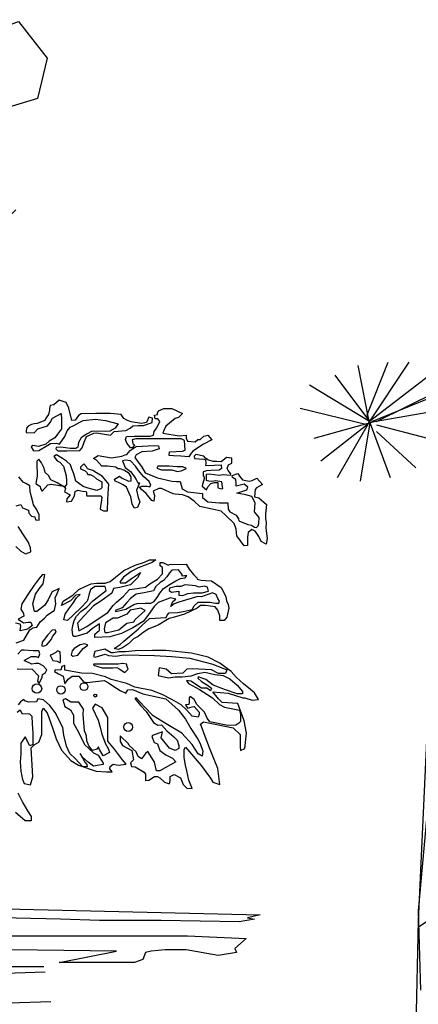
# Model space of a CAD drawing. Units: inches. Extents: x 73676 to 257410, y 51573 to 97787.
# Drawn here: x 127106 to 129228, y 60026 to 65271 of the extents above; entities that cross this region are included whole.
import ezdxf

# ---------------------------------------------------------------- set-up
doc = ezdxf.new("R2010")
doc.units = ezdxf.units.IN
doc.header["$MEASUREMENT"] = 0
doc.layers.get('0').update_dxf_attribs({"color": 2})
doc.layers.add('3 tree', color=64, linetype='Continuous', lineweight=9)
for name, color, linetype in [('8', 8, 'Continuous'), ('Matas', 68, 'Continuous'), ('NOITHAT', 144, 'Continuous')]:
    doc.layers.add(name, color=color, linetype=linetype)

# ---------------------------------------------------------------- blocks, each defined once
blk = doc.blocks.new('A$C223044D4')
at = {"color": 116}
for p, q in [((308, 3679.6), (369.6, 3362.7)), ((357.3, 3415.5), (468.2, 3697.2)), ((579.1, 3697.2), (357.3, 3362.7)), ((184.8, 3626.8), (369.6, 3380.3)), ((689.9, 3626.8), (369.6, 3380.3)), ((369.6, 3380.3), (49.3, 3574)), ((381.9, 3380.3), (726.9, 3521.1)), ((406.6, 3380.3), (726.9, 3538.7)), ((357.3, 3362.7), (0, 3450.7)), ((480.5, 3081), (357.3, 3415.5)), ((394.2, 3380.3), (689.9, 3433.1)), ((73.9, 3292.3), (394.2, 3380.3)), ((357.3, 3362.7), (110.9, 3169)), ((369.6, 3380.3), (197.1, 3081)), ((369.6, 3362.7), (320.3, 3063.4)), ((406.6, 3362.7), (677.6, 3292.3)), ((406.6, 3327.5), (616, 3133.8)), ((677.6, 1795.8), (628.3, 721.8)), ((677.6, 1320.4), (628.3, 774.6)), ((628.3, 686.6), (1010.3, 950.7)), ((628.3, 774.6), (640.7, 352.1)), ((628.3, 721.8), (616, 123.2))]:
    blk.add_line(p, q, dxfattribs=at)

msp = doc.modelspace()

# ---------------------------------------------------------------- hatches: boundary and pattern name
at = {"layer": '3 tree'}
h = msp.add_hatch(dxfattribs=at)
h.set_pattern_fill('GRASS', color=256, scale=200, style=0)
h.set_pattern_definition([(90, (-1587816.63, 649999.63), (-141.421356, 141.421356), [37.5, -245.342713]), (45, (-1587816.63, 649999.63), (-141.421356, 141.421356), [37.5, -162.5]), (135, (-1587816.63, 649999.63), (-141.421356, -141.421356), [37.5, -162.5])])
h.paths.add_polyline_path([(126182.5032, 64701.2993), (126136.801, 64888.9447), (125895.9561, 65111.1787), (125696.7573, 64958.8608), (125686.9931, 64927.01), (125557.6211, 64876.8546), (125512.9653, 64912.2502), (125093.1379, 64951.8665), (124695.7502, 65035.3769), (124619.7314, 64972.5497), (124502.7701, 65046.6473), (124305.2374, 65029.3406), (124277.3884, 65123.2949), (124020.2727, 64694.5183), (123903.8754, 64694.0284), (123902.7049, 64687.1069), (123749.8638, 64664.3364), (123719.1719, 64693.2511), (123598.2184, 64692.7421), (123383.8154, 64515.5446), (123373.8448, 64521.8612), (123115.4533, 64325.0724), (123117.668, 64307.4211), (122987.1363, 64207.0447), (122963.5829, 64209.4093), (122912.7848, 64170.7219), (127413.427, 64170.7219), (127301.9969, 64259.8617), (127097.7604, 64361.4528), (127090.8868, 64383.776), (126898.8946, 64496.4687), (126843.7129, 64502.4351), (126805.6314, 64551.2109)])

# ---------------------------------------------------------------- linework, layer by layer
at = {"layer": '8'}
msp.add_lwpolyline([(127251.9798, 65067.1015), (127199.9187, 64851.2857), (127042.3215, 64803.5669), (126789.6898, 64929.2306), (126731.4167, 65118.4821), (126815.1684, 65271.2428), (126983.5151, 65219.0317), (127099.069, 65261.3906), (127251.9798, 65067.1015)], dxfattribs=at)
at = {"layer": 'Matas', "color": 92}
for points in [[(127793.9662, 63153.5998), (127780.8591, 63125.2199), (127754.6451, 63120.8538), (127700.0325, 63129.586), (127680.3718, 63136.1352), (127660.7112, 63147.0506), (127645.4197, 63168.8813), (127588.6226, 63173.2475), (127512.1649, 63173.2475), (127433.5225, 63171.0643), (127418.231, 63162.3321), (127400.7549, 63138.3184), (127383.2789, 63136.1352), (127367.9875, 63201.6273), (127352.6959, 63232.1902), (127315.5593, 63245.2887), (127287.1607, 63219.0918), (127267.5001, 63216.9088), (127265.3157, 63199.4442), (127265.3157, 63190.7119), (127258.762, 63168.8813), (127250.0241, 63155.7829), (127243.4705, 63144.8676), (127239.1015, 63136.1352), (127199.7804, 63120.8538), (127182.3044, 63118.6707), (127169.1973, 63114.3046), (127151.7212, 63105.5723), (127142.9833, 63094.6569), (127140.7988, 63079.3755), (127140.7988, 63072.8263), (127182.3044, 63070.6432), (127201.9649, 63092.4739), (127254.3931, 63107.7553), (127267.5001, 63125.2199), (127280.6072, 63149.2336), (127326.4818, 63173.2475), (127328.6662, 63140.5014), (127328.6662, 63118.6707), (127328.6662, 63092.4739), (127306.8212, 63064.094), (127293.7141, 63044.4464), (127263.1312, 63026.9819), (127245.6551, 63009.5173), (127206.3339, 62998.602), (127175.7509, 63002.9681), (127167.0128, 62996.419), (127180.1199, 62974.5882), (127208.5184, 62976.7714), (127256.5775, 63005.1512), (127269.6846, 63013.8835), (127302.4522, 63016.0665), (127317.7438, 63009.5173), (127346.1423, 63050.9956), (127359.2494, 63081.5586), (127374.5409, 63101.2061), (127394.2015, 63109.9385), (127426.9691, 63127.403), (127444.4452, 63136.1352), (127509.9804, 63142.6844), (127562.4085, 63136.1352), (127630.1283, 63118.6707), (127614.8367, 63094.6569), (127586.4381, 63079.3755), (127560.2241, 63077.1925), (127492.5043, 63079.3755), (127461.9212, 63064.094), (127433.5225, 63044.4464), (127418.231, 63018.2497), (127416.0465, 62994.2359), (127405.1241, 62987.6866), (127374.5409, 62987.6866), (127324.2973, 62994.2359), (127300.2678, 62992.0528), (127298.0833, 62985.5036), (127309.0057, 62974.5882), (127357.0649, 62974.5882), (127426.9691, 62976.7714), (127437.8917, 62989.8698), (127448.8141, 63020.4327), (127461.9212, 63050.9956), (127501.2423, 63068.4602), (127514.3494, 63070.6432), (127588.6226, 63057.5448), (127608.2831, 63077.1925), (127671.6338, 63083.7417), (127693.4789, 63094.6569), (127708.7704, 63107.7553), (127737.1691, 63109.9385), (127765.5675, 63109.9385), (127811.4423, 63125.2199), (127813.6267, 63149.2336)], [(128005.8633, 62941.8423), (127964.3578, 62946.2084), (127925.0365, 62948.3915), (127901.007, 62950.5745), (127903.1915, 62970.2222), (127973.0957, 62972.4052), (127986.2028, 62978.9544), (127984.0183, 63029.1649), (127966.5423, 63037.8972), (127914.1141, 63037.8972), (127822.3649, 63037.8972), (127798.3352, 63037.8972), (127724.062, 63037.8972), (127704.4015, 63033.5311), (127708.7704, 63013.8835), (127717.5085, 63007.3343), (127706.5859, 62989.8698), (127695.6633, 62989.8698), (127684.7409, 63005.1512), (127676.0028, 63016.0665), (127669.4494, 63035.7142), (127673.8183, 63050.9956), (127717.5085, 63053.1788), (127800.5197, 63053.1788), (127817.9957, 63057.5448), (127822.3649, 63077.1925), (127835.4718, 63096.8401), (127852.9478, 63131.7692), (127842.0254, 63144.8676), (127826.7338, 63144.8676), (127824.5493, 63164.5151), (127839.8409, 63168.8813), (127839.8409, 63175.4305), (127844.2099, 63188.5289), (127872.6083, 63199.4442), (127916.2986, 63199.4442), (127973.0957, 63173.2475), (127951.2507, 63151.4167), (127933.7746, 63147.0506), (127883.531, 63105.5723), (127872.6083, 63083.7417), (127868.2394, 63068.4602), (127955.6196, 63055.3618), (127992.7562, 63057.5448), (127992.7562, 63042.2634), (127999.3099, 63026.9819), (128040.8154, 63022.6157), (128053.9225, 63035.7142), (128067.0296, 63035.7142), (128086.6901, 63053.1788), (128108.5351, 63057.5448), (128128.1957, 63033.5311), (128084.5056, 63009.5173), (128027.7083, 62972.4052), (128018.9704, 62961.4899)], [(128392.521, 62492.1304), (128379.4141, 62518.3272), (128368.4914, 62533.6087), (128359.7533, 62546.7071), (128342.2773, 62555.4393), (128322.6167, 62540.1579), (128318.2478, 62513.961), (128318.2478, 62470.2997), (128300.7717, 62468.1167), (128261.4507, 62522.6933), (128259.2662, 62557.6224), (128248.3436, 62588.1854), (128202.4689, 62631.8467), (128178.4394, 62653.6774), (128130.3802, 62664.5928), (128064.8449, 62677.6911), (128034.262, 62706.071), (128003.6788, 62730.0848), (127973.0957, 62741), (127933.7746, 62743.1832), (127922.852, 62745.3662), (127861.6859, 62773.7461), (127846.3944, 62773.7461), (127815.8112, 62760.6477), (127824.5493, 62736.634), (127820.1802, 62706.071), (127809.2578, 62710.4371), (127778.6746, 62747.5492), (127754.6451, 62769.3799), (127743.7225, 62780.2953), (127756.8296, 62786.8445), (127785.2281, 62786.8445), (127798.3352, 62782.4783), (127804.8888, 62791.2106), (127796.1507, 62810.8582), (127767.752, 62837.055), (127739.3536, 62869.8011), (127721.8775, 62893.8148), (127695.6633, 62922.1947), (127669.4494, 62924.3777), (127654.1578, 62922.1947), (127667.2649, 62885.0825), (127695.6633, 62865.4349), (127713.1394, 62841.4212), (127726.2465, 62821.7736), (127734.9846, 62804.309), (127743.7225, 62804.309), (127737.1691, 62786.8445), (127728.431, 62765.0138), (127737.1691, 62725.7186), (127745.907, 62703.8879), (127732.7999, 62673.325), (127715.3239, 62668.9588), (127704.4015, 62692.9726), (127697.8478, 62730.0848), (127689.1099, 62749.7324), (127673.8183, 62780.2953), (127656.3423, 62793.3937), (127632.3128, 62806.4921), (127614.8367, 62813.0413), (127610.4676, 62823.9566), (127636.6817, 62839.2381), (127647.6043, 62830.5058), (127684.7409, 62813.0413), (127700.0325, 62815.2244), (127700.0325, 62837.055), (127689.1099, 62854.5195), (127660.7112, 62871.9841), (127641.0507, 62878.5333), (127627.9436, 62878.5333), (127617.0212, 62887.2656), (127573.331, 62893.8148), (127542.748, 62893.8148), (127514.3494, 62924.3777), (127499.0578, 62933.11), (127523.0873, 62950.5745), (127595.1762, 62937.4761), (127649.7888, 62946.2084), (127667.2649, 62952.7576), (127676.0028, 62954.9407), (127693.4789, 62976.7714), (127726.2465, 62998.602), (127822.3649, 63002.9681), (127844.2099, 63000.7851), (127848.5789, 62985.5036), (127811.4423, 62972.4052), (127756.8296, 62970.2222), (127726.2465, 62952.7576), (127719.693, 62939.6593), (127737.1691, 62913.4624), (127754.6451, 62891.6317), (127774.3057, 62856.7027), (127831.1028, 62834.872), (127839.8409, 62830.5058), (127916.2986, 62813.0413), (127940.3281, 62810.8582), (127959.9886, 62810.8582), (127970.9112, 62771.563), (127999.3099, 62756.2816), (128080.1365, 62747.5492), (128080.1365, 62725.7186), (128108.5351, 62703.8879), (128169.7014, 62697.3387), (128213.3915, 62697.3387), (128215.5759, 62664.5928), (128224.3141, 62649.3112), (128259.2662, 62631.8467), (128270.1886, 62612.1991), (128272.3731, 62601.2838), (128320.4323, 62581.6362), (128340.0928, 62579.453), (128355.3844, 62568.5378), (128366.307, 62566.3547), (128375.0449, 62575.087), (128379.4141, 62588.1854), (128381.5985, 62618.7483), (128355.3844, 62649.3112), (128359.7533, 62697.3387), (128342.2773, 62732.2678), (128309.5098, 62741), (128261.4507, 62749.7324), (128316.0633, 62767.1969), (128320.4323, 62780.2953), (128300.7717, 62797.7598), (128259.2662, 62786.8445), (128259.2662, 62802.126), (128257.0817, 62821.7736), (128239.6056, 62832.6889), (128237.421, 62843.6043), (128268.0041, 62854.5195), (128276.7422, 62839.2381), (128292.0338, 62819.5906), (128326.9859, 62813.0413), (128344.462, 62817.4074), (128368.4914, 62828.3228), (128399.0746, 62795.5767), (128366.307, 62778.1123), (128359.7533, 62769.3799), (128355.3844, 62730.0848), (128379.4141, 62723.5355), (128420.9196, 62688.6065), (128416.5506, 62655.8604), (128414.3662, 62638.3959), (128414.3662, 62614.3821), (128418.7351, 62590.3684), (128416.5506, 62564.1716), (128420.9196, 62533.6087), (128423.1041, 62507.4118), (128418.7351, 62476.8489)], [(128187.1775, 62775.9291), (128184.9928, 62782.4783), (128182.8083, 62808.6752), (128147.8562, 62815.2244), (128128.1957, 62810.8582), (128112.9041, 62813.0413), (128099.7972, 62817.4074), (128099.7972, 62834.872), (128099.7972, 62850.1535), (128115.0886, 62852.3365), (128167.5168, 62845.7873), (128189.362, 62847.9704), (128228.683, 62845.7873), (128230.8675, 62852.3365), (128215.5759, 62869.8011), (128211.207, 62880.7164), (128217.7604, 62900.364), (128235.2365, 62909.0962), (128235.2365, 62935.2931), (128206.838, 62939.6593), (128178.4394, 62915.6454), (128154.4098, 62917.8285), (128136.9338, 62917.8285), (128108.5351, 62926.5608), (128095.4281, 62935.2931), (128086.6901, 62946.2084), (128042.9999, 62954.9407), (128034.262, 62946.2084), (128036.4465, 62933.11), (128086.6901, 62930.9269), (128095.4281, 62928.7439), (128097.6126, 62906.9132), (128095.4281, 62895.9978), (128141.3028, 62898.181), (128178.4394, 62900.364), (128180.6238, 62880.7164), (128167.5168, 62871.9841), (128126.0112, 62869.8011), (128099.7972, 62867.618), (128082.321, 62863.2519), (128082.321, 62841.4212), (128088.8746, 62834.872), (128088.8746, 62826.1397), (128080.1365, 62795.5767), (128077.952, 62786.8445), (128099.7972, 62767.1969), (128108.5351, 62782.4783), (128123.8267, 62799.9429), (128143.4873, 62806.4921), (128160.9633, 62806.4921), (128160.9633, 62778.1123), (128182.8083, 62771.563)]]:
    msp.add_lwpolyline(points, close=True, dxfattribs=at)
at = {"layer": 'Matas', "color": 106}
for points in [[(127494.6888, 62869.8011), (127466.2902, 62878.5333), (127461.9212, 62889.4486), (127446.6296, 62904.7302), (127429.1536, 62887.2656), (127429.1536, 62878.5333), (127455.3678, 62867.618), (127461.9212, 62861.0687), (127468.4747, 62847.9704), (127481.5817, 62847.9704), (127499.0578, 62839.2381), (127514.3494, 62826.1397), (127542.748, 62808.6752), (127542.748, 62778.1123), (127538.3789, 62771.563), (127516.5339, 62762.8307), (127470.6592, 62775.9291), (127444.4452, 62784.6615), (127405.1241, 62813.0413), (127394.2015, 62852.3365), (127383.2789, 62878.5333), (127376.7254, 62900.364), (127354.8804, 62920.0116), (127333.0354, 62933.11), (127302.4522, 62952.7576), (127287.1607, 62944.0253), (127304.6367, 62922.1947), (127319.9283, 62913.4624), (127339.5888, 62893.8148), (127352.6959, 62841.4212), (127354.8804, 62815.2244), (127354.8804, 62795.5767), (127343.9578, 62780.2953), (127304.6367, 62804.309), (127271.8691, 62819.5906), (127258.762, 62843.6043), (127241.286, 62858.8857), (127239.1015, 62867.618), (127234.7325, 62885.0825), (127221.6254, 62911.2793), (127208.5184, 62930.9269), (127197.5959, 62920.0116), (127197.5959, 62898.181), (127199.7804, 62854.5195), (127199.7804, 62839.2381), (127191.0423, 62799.9429), (127215.072, 62784.6615), (127217.2565, 62773.7461), (127225.9944, 62760.6477), (127256.5775, 62793.3937), (127274.0536, 62797.7598), (127341.7733, 62786.8445), (127350.5114, 62773.7461), (127343.9578, 62756.2816), (127374.5409, 62741), (127357.0649, 62719.1694), (127354.8804, 62703.8879), (127381.0944, 62706.071), (127398.5704, 62734.4508), (127400.7549, 62758.4646), (127416.0465, 62765.0138), (127440.0762, 62760.6477), (127459.7367, 62758.4646), (127461.9212, 62754.0985), (127461.9212, 62738.817), (127464.1057, 62734.4508), (127479.3973, 62734.4508), (127540.5634, 62734.4508), (127542.748, 62725.7186), (127540.5634, 62699.5217), (127536.1944, 62679.8742), (127534.0099, 62664.5928), (127551.4859, 62655.8604), (127573.331, 62655.8604), (127575.5155, 62714.8033), (127577.7001, 62747.5492), (127579.8846, 62797.7598), (127558.0394, 62826.1397), (127544.9325, 62839.2381), (127514.3494, 62856.7027)], [(127994.9407, 62880.7164), (127975.2802, 62889.4486), (127942.5126, 62889.4486), (127901.007, 62893.8148), (127842.0254, 62893.8148), (127835.4718, 62882.8994), (127861.6859, 62874.1672), (127883.531, 62874.1672), (127916.2986, 62874.1672), (127946.8817, 62865.4349), (127966.5423, 62867.618)]]:
    msp.add_lwpolyline(points, close=True, dxfattribs=at)
at = {"layer": 'Matas', "color": 92}
msp.add_lwpolyline([(127087.6966, 62682.0302), (127111.7263, 62688.5794), (127120.4642, 62671.1149), (127153.2319, 62658.0165), (127155.4163, 62642.7351), (127168.5234, 62627.4535), (127185.9995, 62623.0874), (127190.3684, 62607.806), (127210.029, 62605.6228), (127210.029, 62634.0027), (127194.7374, 62664.5657), (127179.446, 62686.3964), (127175.0769, 62703.8609), (127161.97, 62756.2546), (127159.7853, 62789.0005), (127137.9403, 62799.9159), (127124.8332, 62808.6481), (127100.8037, 62837.028)], dxfattribs=at)
at = {"layer": 'Matas', "color": 108}
msp.add_lwpolyline([(127085.0928, 62465.0797), (127111.3068, 62441.0659), (127137.5209, 62425.7845), (127165.9196, 62436.6999), (127163.7349, 62458.5305), (127150.628, 62489.0934), (127122.2294, 62532.7548), (127098.1999, 62572.05)], dxfattribs=at)
at = {"layer": 'Matas', "color": 70}
for points in [[(128171.8483, 62071.2523), (128171.8483, 62096.2705), (128161.8345, 62126.2924), (128146.8136, 62143.8052), (128094.2406, 62151.3107), (128069.2059, 62151.3107), (128051.6816, 62136.2997), (127984.0877, 62103.776), (127924.0043, 62086.2632), (127901.473, 62081.2596), (127843.8931, 62046.234), (127793.8237, 62026.2195), (127763.782, 62006.2048), (127736.2438, 61986.1903), (127711.209, 61973.6811), (127686.1742, 61946.161), (127653.6291, 61926.1464), (127631.0978, 61916.1391), (127608.5665, 61921.1428), (127641.1118, 61943.6592), (127661.1395, 61961.172), (127726.2298, 62016.2121), (127738.7471, 62026.2195), (127756.2715, 62043.7322), (127796.3271, 62081.2596), (127886.4523, 62086.2632), (127891.4591, 62098.7724), (127901.473, 62111.2815), (127946.5356, 62113.7833), (127976.5773, 62118.787), (128024.1433, 62128.7943), (128034.1573, 62148.8088), (128056.6886, 62168.8235), (128119.2753, 62168.8235), (128149.3172, 62163.8199), (128166.8413, 62163.8199), (128169.3449, 62173.8271), (128161.8345, 62188.8381), (128151.8206, 62208.8527), (128131.7928, 62218.86), (128074.2129, 62196.3436), (128054.185, 62198.8453), (127954.046, 62168.8235), (127929.0113, 62158.8161), (127911.487, 62146.3071), (127921.5009, 62171.3253), (127936.5217, 62183.8344), (127908.9834, 62191.3399), (127843.8931, 62166.3216), (127821.3618, 62146.3071), (127783.8097, 62091.2669), (127763.782, 62066.2487), (127708.7055, 62031.2231), (127648.6221, 62001.2012), (127586.0352, 61983.6884), (127505.9241, 61981.1866), (127505.9241, 61998.6994), (127530.9588, 62018.714), (127530.9588, 62053.7395), (127493.4066, 62028.7212), (127465.8685, 62003.703), (127405.785, 61986.1903), (127393.2676, 61986.1903), (127388.2606, 61993.6957), (127385.7573, 62021.2158), (127388.2606, 62043.7322), (127395.7712, 62071.2523), (127408.2886, 62093.7687), (127430.8199, 62118.787), (127463.3649, 62141.3034), (127495.9102, 62176.3289), (127525.9519, 62198.8453), (127566.0075, 62231.3691), (127561.0005, 62251.3837), (127508.4275, 62251.3837), (127483.3928, 62236.3728), (127473.3789, 62206.3508), (127468.3719, 62183.8344), (127465.8685, 62173.8271), (127430.8199, 62138.8016), (127393.2676, 62101.2742), (127360.7226, 62071.2523), (127340.6947, 62073.7541), (127348.2052, 62103.776), (127368.2329, 62133.7979), (127388.2606, 62161.318), (127408.2886, 62191.3399), (127428.3163, 62208.8527), (127405.785, 62206.3508), (127375.7433, 62176.3289), (127328.1773, 62151.3107), (127338.1913, 62173.8271), (127388.2606, 62206.3508), (127420.8059, 62236.3728), (127458.358, 62253.8856), (127485.8962, 62266.3947), (127515.9379, 62268.8965), (127561.0005, 62268.8965), (127588.5388, 62278.9037), (127616.0769, 62301.4203), (127661.1395, 62336.4457), (127721.2228, 62366.4677), (127771.2924, 62381.4786), (127796.3271, 62393.9877), (127831.3757, 62393.9877), (127811.348, 62378.9768), (127736.2438, 62351.4567), (127698.6915, 62331.4421), (127658.6361, 62301.4203), (127641.1118, 62278.9037), (127641.1118, 62271.3983), (127668.6498, 62271.3983), (127706.2021, 62298.9184), (127748.7611, 62326.4385), (127733.7402, 62298.9184), (127696.1881, 62261.3911), (127638.6082, 62246.38), (127606.0631, 62241.3764), (127596.0492, 62216.3581), (127538.4692, 62173.8271), (127498.4136, 62148.8088), (127478.3859, 62126.2924), (127448.3442, 62093.7687), (127413.2955, 62056.2413), (127420.8059, 62016.2121), (127463.3649, 62038.7286), (127555.9935, 62101.2742), (127576.0214, 62113.7833), (127603.5595, 62151.3107), (127621.0839, 62168.8235), (127658.6361, 62201.3472), (127691.1812, 62236.3728), (127731.2368, 62241.3764), (127776.2994, 62248.8819), (127798.8307, 62266.3947), (127838.8861, 62291.4129), (127866.4244, 62318.9329), (127866.4244, 62353.9585), (127853.907, 62361.464), (127853.907, 62378.9768), (127868.928, 62378.9768), (127896.4661, 62366.4677), (127903.9766, 62368.9695), (127991.5982, 62371.4713), (128009.1226, 62343.9512), (128031.6537, 62316.4312), (128049.178, 62298.9184), (128051.6816, 62291.4129), (128071.7093, 62286.4093), (128096.7442, 62283.9075), (128126.7859, 62281.4056), (128179.3588, 62246.38), (128204.3935, 62198.8453), (128206.8969, 62176.3289), (128216.9109, 62156.3144), (128219.4143, 62136.2997), (128209.4005, 62088.7651), (128194.3796, 62071.2523)], [(127971.5703, 62306.4239), (127971.5703, 62316.4312), (127951.5426, 62341.4495), (127916.494, 62338.9476), (127903.9766, 62323.9367), (127888.9557, 62303.922), (127871.4314, 62283.9075), (127853.907, 62273.9001), (127831.3757, 62251.3837), (127818.8584, 62228.8673), (127768.7888, 62218.86), (127726.2298, 62211.3545), (127696.1881, 62188.8381), (127676.1604, 62166.3216), (127651.1255, 62138.8016), (127613.5735, 62123.7907), (127618.5804, 62118.787), (127671.1534, 62131.2961), (127713.7124, 62156.3144), (127731.2368, 62161.318), (127773.7958, 62163.8199), (127803.8375, 62163.8199), (127821.3618, 62171.3253), (127841.3897, 62198.8453), (127851.4036, 62216.3581), (127871.4314, 62241.3764), (127906.48, 62263.8928), (127936.5217, 62281.4056), (127961.5564, 62293.9148), (127986.5913, 62298.9184), (127996.605, 62311.4275)], [(127773.7958, 62123.7907), (127751.2645, 62136.2997), (127693.6847, 62126.2924), (127676.1604, 62103.776), (127626.0908, 62083.7615), (127603.5595, 62083.7615), (127563.5039, 62058.7432), (127555.9935, 62026.2195), (127558.4971, 62006.2048), (127573.5178, 62006.2048), (127633.6012, 62021.2158), (127676.1604, 62056.2413), (127713.7124, 62063.7468), (127721.2228, 62076.2559)], [(127275.6043, 61971.1792), (127280.6113, 61986.1903), (127300.639, 62008.7067), (127295.6322, 62021.2158), (127278.1079, 62018.714), (127255.5766, 61993.6957), (127225.5349, 61956.1683), (127223.0314, 61936.1537), (127233.0453, 61933.6519), (127250.5696, 61941.1574)], [(127468.3719, 61938.6555), (127453.3512, 61946.161), (127428.3163, 61941.1574), (127395.7712, 61921.1428), (127385.7573, 61908.6336), (127380.7503, 61888.6191), (127388.2606, 61881.1135), (127415.7989, 61886.1172), (127443.3372, 61921.1428)], [(127323.1703, 61876.1099), (127320.6669, 61903.63), (127308.1496, 61908.6336), (127298.1356, 61901.1282), (127275.6043, 61888.6191), (127268.094, 61886.1172), (127283.1147, 61858.5971), (127305.646, 61853.5935), (127320.6669, 61846.088), (127323.1703, 61853.5935)], [(127688.6777, 61405.7667), (127686.1742, 61413.2722), (127641.1118, 61455.8033), (127641.1118, 61425.7814), (127653.6291, 61405.7667), (127703.6985, 61378.2466), (127711.209, 61328.2102), (127696.1881, 61313.1992), (127701.1951, 61293.1846), (127721.2228, 61290.6828), (127768.7888, 61263.1627), (127776.2994, 61253.1554), (127776.2994, 61218.1298), (127793.8237, 61220.6317), (127823.8654, 61240.6462), (127838.8861, 61240.6462), (127851.4036, 61233.1408), (127876.4383, 61210.6244), (127903.9766, 61200.617), (127906.48, 61218.1298), (127906.48, 61240.6462), (127929.0113, 61250.6536), (127961.5564, 61233.1408), (127976.5773, 61198.1153), (127996.605, 61178.1006), (128024.1433, 61175.5988), (128006.619, 61220.6317), (127996.605, 61270.6682), (127989.0947, 61300.6901), (127981.5843, 61340.7193), (127981.5843, 61383.2503), (127989.0947, 61395.7594), (128071.7093, 61298.1882), (128121.7789, 61230.639), (128134.2962, 61210.6244), (128171.8483, 61198.1153), (128161.8345, 61283.1773), (128141.8066, 61330.712), (128116.7719, 61393.2577), (128094.2406, 61453.3014), (128074.2129, 61505.8398), (128069.2059, 61518.3489), (128084.2267, 61530.858), (128241.9456, 61498.3343), (128279.4978, 61463.3087), (128279.4978, 61398.2613), (128282.0012, 61378.2466), (128304.5325, 61388.2539), (128314.5465, 61470.8142), (128302.0291, 61535.8617), (128266.9805, 61628.4292), (128184.3656, 61633.4329), (128164.3379, 61653.4474), (128134.2962, 61690.9748), (128216.9109, 61683.4694), (128294.5186, 61658.4511), (128304.5325, 61658.4511), (128344.5881, 61645.9419), (128377.1332, 61650.9456), (128357.1055, 61685.9711), (128334.5742, 61703.4839), (128297.0221, 61733.5059), (128259.4699, 61768.5314), (128231.9318, 61798.5534), (128171.8483, 61843.5862), (128109.2615, 61876.1099), (128021.6399, 61896.1246), (127883.9487, 61911.1355), (127811.348, 61911.1355), (127721.2228, 61908.6336), (127668.6498, 61903.63), (127633.6012, 61903.63), (127606.0631, 61898.6263), (127593.5456, 61898.6263), (127558.4971, 61918.641), (127505.9241, 61906.1318), (127498.4136, 61878.6118), (127508.4275, 61876.1099), (127561.0005, 61891.1208), (127578.5248, 61883.6154), (127618.5804, 61881.1135), (127661.1395, 61888.6191), (127823.8654, 61883.6154), (127916.494, 61878.6118), (128011.626, 61871.1063), (128134.2962, 61838.5826), (128209.4005, 61808.5606), (128201.89, 61788.546), (128164.3379, 61788.546), (128126.7859, 61808.5606), (128026.6469, 61813.5643), (127996.605, 61811.0624), (127974.0739, 61791.0479), (127913.9904, 61786.0442), (127886.4523, 61811.0624), (127848.9001, 61818.5679), (127843.8931, 61778.5387), (127898.9696, 61766.0296), (127934.0183, 61771.0332), (127971.5703, 61771.0332), (128019.1363, 61776.0369), (128054.185, 61788.546), (128091.7372, 61796.0515), (128144.3102, 61783.5423), (128189.3726, 61778.5387), (128224.4213, 61761.0259), (128264.4769, 61726.0004), (128292.0152, 61693.4766), (128292.0152, 61680.9675), (128264.4769, 61680.9675), (128201.89, 61700.9822), (128136.7996, 61726.0004), (128096.7442, 61756.0223), (128056.6886, 61771.0332), (128054.185, 61763.5278), (128074.2129, 61746.015), (128106.758, 61726.0004), (128126.7859, 61710.9894), (128121.7789, 61695.9785), (128101.751, 61710.9894), (128074.2129, 61710.9894), (128016.6329, 61748.5168), (127994.1016, 61751.0186), (128004.1156, 61736.0077), (128064.1989, 61703.4839), (128101.751, 61678.4657), (128131.7928, 61658.4511), (128169.3449, 61623.4255), (128196.8832, 61608.4146), (128276.9942, 61593.4037), (128282.0012, 61573.389), (128282.0012, 61533.3598), (128271.9873, 61523.3526), (128256.9665, 61513.3453), (128214.4075, 61510.8434), (128119.2753, 61530.858), (128104.2546, 61550.8726), (128089.2336, 61583.3963), (128049.178, 61623.4255), (128034.1573, 61650.9456), (128014.1294, 61665.9566), (128009.1226, 61658.4511), (128009.1226, 61635.9347), (128006.619, 61623.4255), (127989.0947, 61620.9237), (127999.1086, 61603.411), (128024.1433, 61610.9164), (128034.1573, 61613.4182), (128061.6955, 61583.3963), (128061.6955, 61570.8872), (128056.6886, 61555.8763), (128024.1433, 61560.8799), (127994.1016, 61595.9055), (127966.5634, 61620.9237), (127916.494, 61650.9456), (127863.921, 61675.9639), (127808.8445, 61698.4803), (127718.7194, 61715.9931), (127676.1604, 61736.0077), (127593.5456, 61756.0223), (127563.5039, 61771.0332), (127493.4066, 61788.546), (127435.8268, 61791.0479), (127345.7016, 61806.0588), (127345.7016, 61831.0771), (127330.6809, 61826.0734), (127325.6739, 61806.0588), (127295.6322, 61808.5606), (127290.6253, 61798.5534), (127313.1566, 61786.0442), (127338.1913, 61773.5351), (127345.7016, 61733.5059), (127363.226, 61758.5242), (127385.7573, 61773.5351), (127420.8059, 61773.5351), (127445.8406, 61743.5131), (127463.3649, 61741.0114), (127555.9935, 61751.0186), (127578.5248, 61738.5095), (127601.0561, 61723.4986), (127641.1118, 61698.4803), (127671.1534, 61683.4694), (127681.1672, 61700.9822), (127706.2021, 61703.4839), (127761.2784, 61680.9675), (127883.9487, 61653.4474), (127916.494, 61625.9274), (127951.5426, 61593.4037), (127989.0947, 61545.869), (128016.6329, 61495.8325), (128054.185, 61438.2905), (128066.7023, 61415.7741), (128081.7233, 61375.7449), (128076.7163, 61348.2247), (128056.6886, 61360.7339), (128024.1433, 61410.7704), (127969.0669, 61470.8142), (127886.4523, 61520.8507), (127816.355, 61563.3818), (127768.7888, 61613.4182), (127726.2298, 61658.4511), (127718.7194, 61655.9493), (127748.7611, 61618.4219), (127778.8028, 61585.8982), (127801.3341, 61553.3745), (127818.8584, 61528.3562), (127841.3897, 61513.3453), (127861.4174, 61515.847), (127888.9557, 61483.3233), (127926.5077, 61450.7995), (127944.0321, 61433.2869), (127954.046, 61405.7667), (127954.046, 61388.2539), (127934.0183, 61378.2466), (127903.9766, 61390.7558), (127858.914, 61445.7959), (127866.4244, 61478.3197), (127813.8514, 61458.3051), (127808.8445, 61453.3014), (127821.3618, 61420.7777), (127838.8861, 61413.2722), (127851.4036, 61378.2466), (127883.9487, 61355.7302), (127918.9974, 61338.2174), (127936.5217, 61318.2029), (127851.4036, 61270.6682), (127833.8793, 61270.6682), (127823.8654, 61315.701), (127801.3341, 61353.2285), (127788.8167, 61373.243), (127776.2994, 61363.2357), (127753.7681, 61333.2138), (127736.2438, 61345.7229), (127726.2298, 61370.7412)], [(127683.6708, 61811.0624), (127676.1604, 61828.5752), (127676.1604, 61838.5826), (127653.6291, 61841.0843), (127631.0978, 61838.5826), (127500.9171, 61838.5826), (127498.4136, 61833.5788), (127545.9796, 61818.5679), (127601.0561, 61818.5679), (127623.5874, 61821.0698), (127636.1048, 61813.5643), (127666.1464, 61793.5496)]]:
    msp.add_lwpolyline(points, close=True, dxfattribs=at)
for points in [[(127087.8437, 61951.1647), (127127.8994, 61966.1756), (127160.4444, 62021.2158), (127175.4654, 62031.2231), (127197.9967, 62036.2267), (127215.521, 62063.7468), (127238.0523, 62083.7615), (127253.073, 62098.7724), (127290.6253, 62126.2924), (127298.1356, 62158.8161), (127295.6322, 62191.3399), (127305.646, 62213.8563), (127315.66, 62241.3764), (127278.1079, 62223.8636), (127263.087, 62193.8417), (127258.08, 62181.3327), (127238.0523, 62151.3107), (127197.9967, 62118.787), (127185.4793, 62118.787), (127175.4654, 62158.8161), (127190.4863, 62211.3545), (127210.514, 62238.8745), (127230.5417, 62266.3947), (127240.5557, 62316.4312), (127225.5349, 62313.9293), (127210.514, 62293.9148), (127182.9757, 62258.8892), (127152.9341, 62213.8563), (127117.8854, 62158.8161), (127112.8784, 62131.2961), (127125.3958, 62108.7796), (127127.8994, 62093.7687), (127097.8577, 62078.7578), (127125.3958, 62058.7432), (127150.4307, 62061.245), (127165.4514, 62061.245), (127172.962, 62043.7322), (127157.941, 62031.2231), (127142.9201, 62023.7176), (127107.8715, 62016.2121), (127112.8784, 62041.2304), (127107.8715, 62051.2376), (127082.8368, 62056.2413)], [(127092.8507, 61813.5643), (127172.962, 61811.0624), (127205.507, 61776.0369), (127200.5001, 61748.5168), (127210.514, 61736.0077), (127225.5349, 61768.5314), (127228.0383, 61783.5423), (127243.0593, 61793.5496), (127250.5696, 61808.5606), (127230.5417, 61828.5752), (127208.0106, 61841.0843), (127190.4863, 61841.0843), (127170.4584, 61838.5826), (127130.4028, 61858.5971), (127167.955, 61878.6118), (127192.9897, 61878.6118), (127205.507, 61873.608), (127213.0174, 61893.6227), (127208.0106, 61908.6336), (127177.9688, 61908.6336), (127130.4028, 61913.6372), (127115.382, 61913.6372), (127095.3541, 61891.1208)], [(127092.8507, 61583.3963), (127107.8715, 61595.9055), (127117.8854, 61575.8909), (127157.941, 61573.389), (127170.4584, 61560.8799), (127172.962, 61520.8507), (127175.4654, 61470.8142), (127175.4654, 61410.7704), (127160.4444, 61403.2649), (127135.4097, 61450.7995), (127112.8784, 61418.2758), (127112.8784, 61360.7339), (127107.8715, 61318.2029), (127112.8784, 61268.1663), (127120.389, 61223.1335), (127130.4028, 61203.1189), (127162.948, 61195.6134), (127175.4654, 61238.1445), (127167.955, 61393.2577), (127182.9757, 61408.2686), (127208.0106, 61423.2795), (127223.0314, 61463.3087), (127223.0314, 61528.3562), (127223.0314, 61558.3781), (127223.0314, 61585.8982), (127230.5417, 61603.411), (127253.073, 61578.3927), (127283.1147, 61493.3306), (127300.639, 61440.7923), (127328.1773, 61380.7485), (127378.2469, 61325.7083), (127418.3025, 61300.6901), (127513.4345, 61268.1663), (127568.5109, 61265.6645), (127598.5526, 61265.6645), (127586.0352, 61280.6754), (127588.5388, 61293.1846), (127603.5595, 61305.6937), (127631.0978, 61300.6901), (127673.6568, 61305.6937), (127653.6291, 61328.2102), (127611.0699, 61385.7521), (127576.0214, 61428.2831), (127576.0214, 61465.8106), (127576.0214, 61553.3745), (127545.9796, 61605.9127), (127508.4275, 61625.9274), (127493.4066, 61603.411), (127523.4485, 61540.8653), (127535.9658, 61495.8325), (127543.4762, 61465.8106), (127563.5039, 61413.2722), (127578.5248, 61385.7521), (127583.5318, 61368.2394), (127550.9866, 61350.7266), (127530.9588, 61383.2503), (127525.9519, 61398.2613), (127515.9379, 61385.7521), (127493.4066, 61378.2466), (127473.3789, 61403.2649), (127463.3649, 61430.785), (127460.8615, 61455.8033), (127450.8476, 61483.3233), (127443.3372, 61570.8872), (127445.8406, 61598.4073), (127420.8059, 61635.9347), (127378.2469, 61635.9347), (127350.7086, 61653.4474), (127335.6877, 61648.4438), (127345.7016, 61613.4182), (127375.7433, 61595.9055), (127393.2676, 61565.8835), (127393.2676, 61523.3526), (127418.3025, 61475.8178), (127450.8476, 61410.7704), (127473.3789, 61388.2539), (127498.4136, 61365.7375), (127523.4485, 61353.2285), (127550.9866, 61310.6974), (127550.9866, 61303.1919), (127498.4136, 61295.6865), (127470.8755, 61315.701), (127440.8336, 61343.2211), (127428.3163, 61363.2357), (127453.3512, 61315.701), (127463.3649, 61303.1919), (127465.8685, 61290.6828), (127440.8336, 61293.1846), (127403.2816, 61333.2138), (127373.2399, 61363.2357), (127355.7156, 61400.7631), (127340.6947, 61460.8069), (127335.6877, 61500.8361), (127295.6322, 61580.8945), (127265.5904, 61618.4219), (127233.0453, 61648.4438), (127203.0036, 61653.4474), (127195.4931, 61638.4365), (127155.4376, 61635.9347), (127132.9063, 61643.4402), (127127.8994, 61650.9456), (127110.375, 61638.4365), (127097.8577, 61620.9237)]]:
    msp.add_lwpolyline(points, dxfattribs=at)
at = {"layer": 'Matas', "color": 60}
msp.add_lwpolyline([(128061.6955, 62248.8819), (128041.6676, 62256.3873), (127986.5913, 62261.3911), (127964.06, 62251.3837), (127939.0253, 62251.3837), (127903.9766, 62243.8783), (127901.473, 62231.3691), (127913.9904, 62221.3619), (127954.046, 62226.3655), (127954.046, 62206.3508), (127974.0739, 62203.8491), (128001.612, 62213.8563), (128031.6537, 62218.86), (128061.6955, 62218.86), (128076.7163, 62218.86), (128111.7649, 62226.3655), (128106.758, 62248.8819), (128089.2336, 62253.8856)], close=True, dxfattribs=at)
at = {"layer": 'Matas', "color": 106}
msp.add_lwpolyline([(127096.2186, 61152.6823), (127123.0835, 61098.9879), (127146.9634, 61057.2256), (127167.8584, 61027.3953), (127167.8584, 61003.5311), (127135.0236, 61003.5311), (127084.2787, 61048.2765)], dxfattribs=at)
at = {"layer": 'Matas'}
for points in [[(126803.2662, 60539.5439), (128386.0573, 60502.4136), (128319.1788, 60487.5615), (128356.3335, 60480.1355), (128274.5931, 60465.2834), (127858.4602, 60472.7094), (127531.4987, 60472.7094), (127323.4323, 60480.1355), (126691.8022, 60494.9876), (126513.4594, 60472.7094)], [(126513.4594, 60391.0229), (127999.6481, 60391.0229), (128311.7477, 60376.1708), (128252.3003, 60324.1885), (128259.7311, 60301.9104), (128163.129, 60287.0583), (127992.2173, 60316.7625), (127880.7532, 60316.7625), (127806.4436, 60309.3364), (127776.72, 60301.9104), (127761.8581, 60264.7801), (127717.2723, 60249.928), (127316.0014, 60249.928), (127620.67, 60309.3364), (126498.5977, 60324.1885), (126840.4209, 60294.4843), (126832.9901, 60264.7801), (126610.0617, 60264.7801), (125710.9176, 60257.3541)], [(126617.4926, 60227.6499), (127234.261, 60227.6499)], [(127241.692, 60197.9456), (125688.6248, 60145.9633)], [(126825.559, 60027.1466), (127271.4157, 60041.9987)]]:
    msp.add_lwpolyline(points, dxfattribs=at)
at = {"layer": 'Matas', "color": 70}
for centre, radius in [((127197.9967, 61708.4876), 25.0347), ((127448.3442, 61718.495), 20.6433), ((127325.6739, 61700.9822), 22.5313), ((127508.4275, 61670.9602), 7.9161), ((127683.6708, 61503.3379), 23.6133)]:
    msp.add_circle(centre, radius, dxfattribs=at)

# ---------------------------------------------------------------- block references
at = {"layer": 'NOITHAT'}
msp.add_blockref('A$C223044D4', (128599.2375, 59750.1902), dxfattribs=at)

doc.saveas('drawing.dxf')
